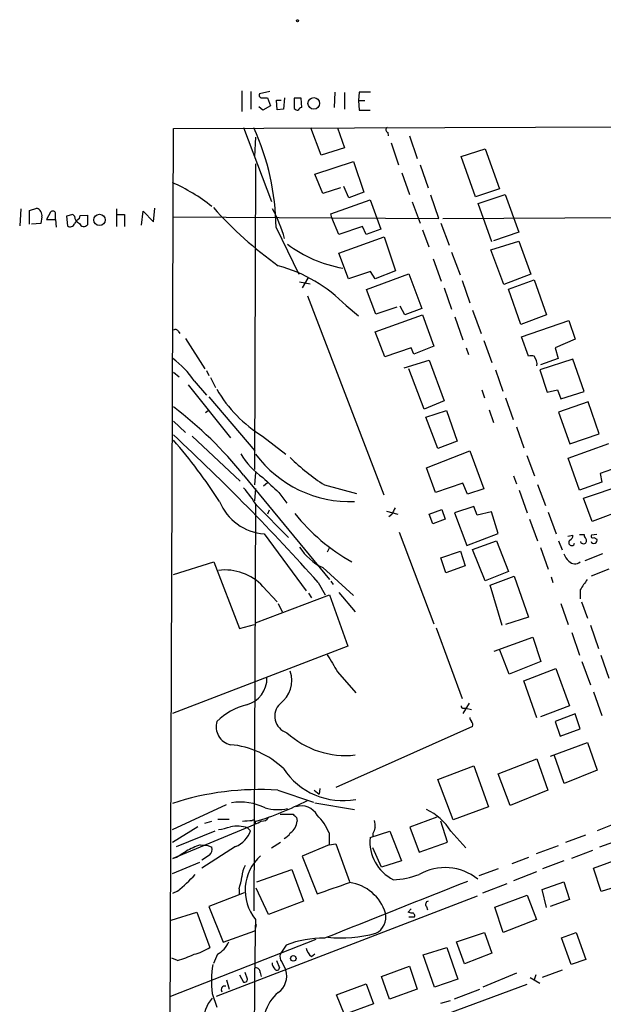
# Model space of a CAD drawing. Extents: x 8 to 978, y 0 to 898.
# Drawn here: x 8 to 95, y 742 to 888 of the extents above; entities that cross this region are included whole.
import ezdxf

# ---------------------------------------------------------------- set-up
doc = ezdxf.new("R2010")
doc.units = 0
doc.header["$MEASUREMENT"] = 0
doc.layers.add('MAIN', color=5, linetype='CONTINUOUS')

msp = doc.modelspace()

# ---------------------------------------------------------------- linework, layer by layer
at = {"layer": 'MAIN'}
for p, q in [((41.402, 877.57), (41.402, 874.522)), ((42.7567, 877.4853), (42.7567, 874.8607)), ((45.5507, 877.4853), (44.0267, 877.1467)), ((55.2027, 877.4007), (55.118, 875.1147)), ((56.642, 877.316), (56.642, 874.8607)), ((58.8433, 877.4007), (58.7587, 876.1307)), ((60.5367, 877.4007), (58.8433, 877.4007)), ((44.2807, 876.554), (45.212, 876.554)), ((45.6353, 875.3687), (44.5347, 874.6913)), ((45.212, 876.554), (45.6353, 875.3687)), ((46.6513, 874.776), (46.5667, 876.2153)), ((46.5667, 876.2153), (47.244, 876.2153)), ((47.752, 876.554), (47.5827, 874.8607)), ((50.2073, 876.4693), (49.1913, 876.4693)), ((49.1913, 876.4693), (49.1913, 874.9453)), ((50.292, 875.1147), (50.2073, 876.4693)), ((58.7587, 876.1307), (58.8433, 874.6913)), ((58.7587, 876.1307), (59.69, 876.1307)), ((44.5347, 874.6913), (43.942, 875.1993)), ((47.5827, 874.8607), (46.6513, 874.776)), ((58.8433, 874.6913), (60.452, 874.6913)), ((30.48, 669.4593), (31.242, 871.982)), ((31.242, 871.982), (130.048, 872.3207)), ((41.656, 872.1513), (45.8047, 861.1447)), ((53.1707, 868.0027), (51.6467, 872.0667)), ((55.626, 872.0667), (56.642, 869.1033)), ((63.0767, 871.3893), (63.1613, 870.8813)), ((43.434, 870.712), (43.2647, 867.8333)), ((63.5847, 869.8653), (64.6853, 866.5633)), ((66.294, 870.8813), (67.4793, 867.4947)), ((56.642, 869.1033), (53.1707, 868.0027)), ((73.9987, 867.8333), (77.5547, 868.934)), ((77.5547, 868.934), (79.6713, 863.0073)), ((43.434, 866.7327), (43.2647, 821.2667)), ((52.2393, 865.2087), (57.9967, 867.0713)), ((57.9967, 867.0713), (59.5207, 862.4993)), ((67.9027, 866.5633), (69.088, 863.1767)), ((76.1153, 861.822), (73.9987, 867.8333)), ((53.4247, 862.33), (52.2393, 865.2087)), ((65.1933, 865.378), (66.294, 862.1607)), ((56.0493, 863.1767), (53.4247, 862.33)), ((57.3193, 861.6527), (56.5573, 863.346)), ((59.5207, 862.4993), (57.3193, 861.6527)), ((79.6713, 863.0073), (76.1153, 861.822)), ((54.61, 859.282), (60.452, 861.3987)), ((60.452, 861.3987), (62.0607, 856.996)), ((66.7173, 861.06), (67.9027, 857.9273)), ((70.6967, 858.6047), (69.5113, 862.076)), ((76.5387, 860.806), (80.518, 862.1607)), ((78.5707, 855.1333), (76.5387, 860.806)), ((80.518, 862.1607), (82.55, 856.5727)), ((8.5513, 860.044), (8.382, 857.504)), ((9.8213, 859.79), (10.922, 860.1287)), ((9.8213, 857.758), (9.8213, 859.79)), ((12.954, 859.536), (12.3613, 858.4353)), ((13.716, 858.4353), (13.716, 859.4513)), ((22.7753, 860.044), (22.7753, 857.4193)), ((26.5007, 857.5887), (26.7547, 859.7053)), ((26.7547, 859.7053), (28.2787, 858.0967)), ((28.2787, 858.0967), (28.448, 860.1287)), ((54.7793, 858.6893), (54.61, 859.282)), ((11.5147, 857.8427), (10.16, 857.758)), ((11.684, 858.8587), (11.5147, 857.8427)), ((12.3613, 858.4353), (13.716, 858.4353)), ((13.716, 858.4353), (13.8007, 857.3347)), ((16.256, 859.1973), (15.3247, 858.9433)), ((15.3247, 858.9433), (15.494, 857.504)), ((16.51, 858.9433), (16.256, 859.1973)), ((17.272, 858.6047), (17.3567, 859.028)), ((17.3567, 859.028), (18.4573, 859.1127)), ((18.4573, 859.1127), (18.4573, 857.6733)), ((22.7753, 859.1973), (23.9607, 859.1973)), ((23.9607, 859.1973), (23.9607, 857.4193)), ((31.1573, 858.8587), (70.6967, 858.6047)), ((55.7953, 856.234), (54.7793, 858.6893)), ((70.9507, 857.9273), (72.2207, 854.6253)), ((71.2893, 858.6047), (106.0873, 858.774)), ((46.482, 857.25), (49.8687, 850.3073)), ((59.3513, 857.4193), (55.7953, 856.234)), ((59.8593, 856.234), (59.3513, 857.4193)), ((62.0607, 856.996), (59.8593, 856.234)), ((68.2413, 856.9113), (69.1727, 854.3713)), ((82.55, 856.5727), (78.8247, 855.3027)), ((55.7953, 853.44), (62.5687, 855.8953)), ((62.5687, 855.8953), (64.262, 850.8153)), ((78.4013, 853.948), (82.55, 855.218)), ((82.55, 855.218), (84.328, 850.3073)), ((57.2347, 849.63), (55.7953, 853.44)), ((72.5593, 853.6093), (73.8293, 850.2227)), ((80.3487, 848.7833), (78.4013, 853.948)), ((69.85, 852.5933), (71.0353, 849.2913)), ((60.5367, 850.7307), (57.2347, 849.63)), ((61.214, 849.63), (60.5367, 850.7307)), ((64.262, 850.8153), (61.214, 849.63)), ((49.9533, 849.2067), (51.562, 848.868)), ((51.2233, 849.7147), (50.3767, 848.2753)), ((59.944, 848.0213), (66.2093, 850.392)), ((66.2093, 850.392), (68.1567, 845.2273)), ((74.168, 849.376), (75.2687, 846.074)), ((84.328, 850.3073), (80.3487, 848.7833)), ((81.026, 848.106), (84.836, 849.4607)), ((84.836, 849.4607), (86.6987, 844.296)), ((61.2987, 844.3807), (59.944, 848.0213)), ((71.4587, 848.2753), (72.5593, 845.1427)), ((82.8887, 842.8567), (81.026, 848.106)), ((51.1387, 847.09), (62.484, 817.5413)), ((56.896, 845.6507), (58.7587, 844.1267)), ((64.4313, 845.3967), (61.2987, 844.3807)), ((65.6167, 844.296), (64.9393, 845.566)), ((68.1567, 845.2273), (65.6167, 844.296)), ((75.692, 844.9733), (76.962, 841.502)), ((61.214, 841.756), (68.2413, 844.296)), ((68.2413, 844.296), (69.9347, 839.6393)), ((73.0673, 843.9573), (74.2527, 840.5707)), ((86.6987, 844.296), (82.8887, 842.8567)), ((82.9733, 840.994), (90.0007, 843.4493)), ((90.0007, 843.4493), (90.932, 840.6553)), ((31.9193, 841.8407), (32.1733, 841.502)), ((62.6533, 838.0307), (61.214, 841.756)), ((33.02, 840.74), (35.8987, 836.2527)), ((77.3853, 840.486), (78.5707, 837.184)), ((83.9893, 838.1153), (82.9733, 840.994)), ((90.932, 840.6553), (87.9687, 839.3853)), ((66.548, 839.3853), (62.6533, 838.0307)), ((66.9713, 838.454), (66.548, 839.3853)), ((69.9347, 839.6393), (66.9713, 838.454)), ((74.7607, 839.3853), (75.0993, 838.3693)), ((87.9687, 839.3853), (88.392, 837.7767)), ((65.532, 836.422), (69.2573, 837.5227)), ((69.2573, 837.5227), (71.4587, 831.5113)), ((90.5933, 837.692), (85.6827, 836.0833)), ((88.392, 837.7767), (85.7673, 836.8453)), ((92.2867, 832.866), (90.5933, 837.692)), ((36.1527, 835.9987), (36.4913, 835.2367)), ((68.4953, 830.2413), (66.2093, 836.2527)), ((79.0787, 836.0833), (80.1793, 832.9507)), ((85.6827, 836.0833), (86.7833, 832.7813)), ((31.242, 835.7447), (32.0887, 835.0673)), ((34.29, 834.4747), (36.1527, 832.358)), ((36.7453, 834.9827), (37.5073, 833.4587)), ((33.4433, 833.882), (39.7087, 826.008)), ((77.0467, 833.12), (77.47, 831.9347)), ((86.7833, 832.7813), (88.3073, 833.12)), ((88.3073, 833.12), (88.8153, 831.7653)), ((36.4913, 832.104), (43.3493, 824.0607)), ((71.4587, 831.5113), (68.4953, 830.2413)), ((80.6027, 831.9347), (81.7033, 828.7173)), ((88.8153, 831.7653), (92.2867, 832.866)), ((36.4067, 829.9873), (35.9833, 829.7333)), ((68.7493, 829.056), (71.7973, 830.072)), ((71.7973, 830.072), (73.406, 825.5)), ((78.1473, 830.1567), (78.8247, 828.294)), ((92.8793, 831.342), (88.4767, 829.818)), ((94.488, 826.6007), (92.8793, 831.342)), ((70.5273, 824.3993), (68.7493, 829.056)), ((88.4767, 829.818), (90.17, 825.0767)), ((31.242, 828.4633), (33.02, 826.77)), ((82.2113, 827.6167), (83.312, 824.484)), ((34.036, 826.262), (41.148, 819.5733)), ((44.45, 826.262), (47.9213, 823.5527)), ((90.17, 825.0767), (94.488, 826.6007)), ((73.406, 825.5), (70.5273, 824.3993)), ((89.916, 822.96), (95.9273, 825.1613)), ((68.834, 821.5207), (75.2687, 824.0607)), ((75.2687, 824.0607), (77.3853, 818.388)), ((83.7353, 823.3833), (84.9207, 820.3353)), ((91.6093, 818.2187), (89.916, 822.96)), ((70.1887, 817.88), (68.834, 821.5207)), ((97.1973, 821.6053), (94.6573, 820.674)), ((41.656, 820.42), (54.4407, 804.926)), ((43.434, 820.8433), (43.2647, 818.9807)), ((81.788, 820.3353), (82.2113, 819.15)), ((94.6573, 820.674), (94.9113, 819.404)), ((43.434, 818.4727), (43.2647, 816.61)), ((45.212, 819.3193), (44.6193, 818.8113)), ((53.6787, 818.9807), (58.42, 817.7107)), ((74.2527, 819.2347), (70.1887, 817.88)), ((74.93, 817.626), (74.2527, 819.2347)), ((77.3853, 818.388), (74.93, 817.626)), ((85.344, 819.0653), (86.5293, 815.9327)), ((94.9113, 819.404), (91.6093, 818.2187)), ((92.202, 817.0333), (98.2133, 819.0653)), ((46.9053, 817.88), (48.0907, 816.2713)), ((82.6347, 818.2187), (83.82, 814.832)), ((93.472, 813.562), (92.202, 817.0333)), ((43.434, 816.102), (43.18, 755.65)), ((43.6033, 815.9327), (48.3447, 811.1913)), ((69.2573, 814.6627), (71.12, 815.34)), ((71.12, 815.34), (71.628, 813.9007)), ((75.8613, 815.7633), (72.9827, 814.832)), ((76.3693, 814.4933), (75.8613, 815.7633)), ((99.314, 815.7633), (93.472, 813.562)), ((45.466, 815.2553), (45.212, 814.6627)), ((62.9073, 815.086), (64.6007, 814.6627)), ((63.6693, 814.578), (63.246, 814.2393)), ((69.7653, 813.2233), (69.2573, 814.6627)), ((71.628, 813.9007), (69.7653, 813.2233)), ((72.9827, 814.832), (74.8453, 810.006)), ((78.486, 815.0013), (76.3693, 814.4933)), ((79.502, 811.784), (78.486, 815.0013)), ((84.1587, 813.9007), (85.344, 810.6833)), ((86.9527, 814.9167), (88.138, 811.6993)), ((44.704, 811.6993), (50.9693, 803.2327)), ((64.77, 811.9533), (69.9347, 798.322)), ((74.8453, 810.006), (79.502, 811.784)), ((89.8313, 811.3607), (90.5933, 811.53)), ((91.6093, 811.6147), (92.2867, 811.6147)), ((94.1493, 811.6147), (93.3873, 811.53)), ((93.726, 811.1913), (94.1493, 810.9373)), ((54.4407, 809.6673), (54.102, 808.99)), ((75.692, 809.4133), (79.248, 810.6833)), ((79.248, 810.6833), (81.026, 806.1113)), ((85.7673, 809.6673), (86.9527, 806.45)), ((88.4767, 810.6833), (88.9847, 809.3287)), ((91.7787, 810.4293), (91.7787, 810.5987)), ((70.9507, 808.1433), (73.914, 809.1593)), ((71.7127, 805.942), (70.9507, 808.1433)), ((73.914, 809.1593), (74.5913, 806.958)), ((77.5547, 804.7567), (75.692, 809.4133)), ((94.996, 808.736), (92.3713, 807.72)), ((31.242, 805.688), (37.2533, 807.5507)), ((37.2533, 807.5507), (41.0633, 797.6447)), ((53.4247, 806.704), (57.9967, 802.5553)), ((74.5913, 806.958), (71.7127, 805.942)), ((81.026, 806.1113), (77.5547, 804.7567)), ((78.3167, 804.0793), (81.8727, 805.434)), ((81.8727, 805.434), (83.9893, 799.338)), ((87.376, 805.3493), (87.63, 804.5027)), ((95.9273, 806.45), (93.3027, 805.434)), ((44.5347, 803.91), (46.6513, 801.624)), ((52.7473, 804.5027), (53.7633, 802.64)), ((54.61, 804.672), (54.9487, 804.164)), ((80.0947, 798.068), (78.3167, 804.0793)), ((43.434, 798.4913), (54.4407, 802.64)), ((51.308, 802.894), (51.7313, 802.2167)), ((54.4407, 802.64), (57.15, 795.02)), ((55.7953, 802.9787), (58.2507, 800.1)), ((91.694, 803.402), (91.694, 802.0473)), ((46.8207, 801.37), (47.4133, 800.1)), ((88.8153, 801.37), (89.916, 798.2373)), ((91.8633, 801.624), (92.7947, 799.1687)), ((83.9893, 799.338), (80.6027, 798.2373)), ((41.0633, 797.6447), (43.2647, 798.2373)), ((93.218, 798.1527), (94.4033, 794.6813)), ((70.2733, 797.7293), (74.168, 787.2307)), ((78.9093, 794.258), (84.6667, 796.3747)), ((84.6667, 796.3747), (85.852, 792.734)), ((90.424, 797.052), (91.6093, 793.6653)), ((57.15, 795.02), (31.0727, 785.0293)), ((81.1107, 790.8713), (79.756, 794.4273)), ((94.742, 793.6653), (95.9273, 790.2787)), ((85.852, 792.734), (81.1107, 790.8713)), ((91.948, 792.734), (93.218, 789.2627)), ((55.626, 791.21), (58.3353, 788.0773)), ((83.312, 789.8553), (88.0533, 791.718)), ((88.0533, 791.718), (90.0853, 786.13)), ((85.2593, 784.352), (83.312, 789.8553)), ((93.6413, 788.2467), (94.9113, 784.6907)), ((75.184, 786.5533), (74.2527, 785.0293)), ((90.0853, 786.13), (85.7673, 784.5213)), ((74.3373, 785.7913), (74.676, 785.7913)), ((74.676, 785.7913), (75.5227, 785.622)), ((90.932, 784.9447), (87.9687, 783.844)), ((91.694, 782.7433), (90.932, 784.9447)), ((87.9687, 783.844), (88.7307, 781.6427)), ((75.692, 783.082), (55.372, 774.0227)), ((88.7307, 781.6427), (91.694, 782.7433)), ((87.2913, 778.6793), (92.7947, 780.7113)), ((92.7947, 780.7113), (94.234, 776.5627)), ((89.3233, 774.6153), (87.7993, 778.8487)), ((79.502, 776.0547), (85.2593, 778.256)), ((85.2593, 778.256), (86.868, 773.5993)), ((70.5273, 775.208), (75.8613, 777.24)), ((75.8613, 777.24), (78.0627, 771.144)), ((81.28, 771.3133), (79.502, 776.0547)), ((94.234, 776.5627), (89.3233, 774.6153)), ((72.8133, 769.1967), (70.5273, 775.208)), ((46.736, 773.5993), (52.07, 771.8213)), ((52.1547, 773.5993), (52.9167, 773.0067)), ((53.0013, 773.8533), (52.9167, 773.0067)), ((86.868, 773.5993), (81.28, 771.3133)), ((31.0727, 767.7573), (39.116, 771.4827)), ((52.2393, 771.7367), (58.166, 770.7207)), ((47.0747, 770.0433), (49.022, 770.0433)), ((78.0627, 771.144), (72.8133, 769.1967)), ((43.3493, 768.5193), (31.1573, 763.4393)), ((35.8987, 768.6887), (36.9147, 769.0273)), ((37.846, 769.2813), (39.5393, 769.2813)), ((49.53, 769.5353), (49.6147, 769.0273)), ((70.358, 769.62), (66.3787, 768.096)), ((71.9667, 765.8947), (70.9507, 769.0273)), ((34.8827, 768.1807), (31.0727, 765.81)), ((31.6653, 765.2173), (37.4227, 767.588)), ((42.2487, 768.0113), (42.672, 767.588)), ((54.356, 767.2493), (54.356, 765.4713)), ((60.452, 766.572), (63.4153, 767.5033)), ((60.8753, 767.1647), (60.8753, 766.7413)), ((63.4153, 767.5033), (65.1087, 763.1007)), ((66.3787, 768.096), (67.7333, 764.3707)), ((72.4747, 767.5033), (74.676, 765.048)), ((96.4353, 768.4347), (94.234, 767.588)), ((45.8047, 765.048), (47.1593, 765.8947)), ((54.356, 765.4713), (55.372, 765.6407)), ((55.372, 765.6407), (57.404, 760.0527)), ((67.7333, 764.3707), (71.9667, 765.8947)), ((92.456, 766.9107), (89.4927, 765.81)), ((97.8747, 766.318), (94.5727, 765.1327)), ((35.2213, 765.4713), (36.322, 765.3867)), ((40.4707, 765.2173), (35.4753, 762)), ((36.322, 765.3867), (36.9147, 765.1327)), ((54.356, 765.4713), (50.3767, 763.778)), ((62.1453, 762.1693), (60.8753, 765.048)), ((85.1747, 764.2013), (88.4767, 765.3867)), ((90.424, 763.524), (93.5567, 764.7093)), ((31.0727, 761.238), (35.1367, 762.9313)), ((36.576, 763.9473), (35.4753, 763.1853)), ((50.3767, 763.778), (52.578, 758.19)), ((65.1087, 763.1007), (62.1453, 762.1693)), ((83.9893, 763.6087), (81.534, 762.6773)), ((89.2387, 763.1007), (86.106, 761.9153)), ((93.6413, 762), (97.7053, 763.524)), ((43.6033, 759.968), (48.8527, 761.8307)), ((48.8527, 761.8307), (50.546, 757.0893)), ((79.502, 761.9153), (76.6233, 760.8993)), ((85.1747, 761.492), (81.788, 760.1373)), ((94.8267, 758.5287), (93.6413, 762)), ((77.216, 758.3593), (80.8567, 759.714)), ((86.0213, 758.8673), (89.2387, 759.968)), ((89.2387, 759.968), (90.0853, 757.3433)), ((98.9753, 759.8833), (94.8267, 758.5287)), ((31.8347, 758.6133), (31.0727, 758.2747)), ((41.7407, 758.3593), (36.4913, 756.3273)), ((40.9787, 758.952), (40.9787, 758.19)), ((45.3813, 755.142), (43.5187, 759.0367)), ((86.6987, 756.158), (86.0213, 758.8673)), ((76.3693, 757.8513), (37.592, 742.95)), ((50.546, 757.0893), (45.3813, 755.142)), ((78.994, 756.2427), (83.82, 758.0207)), ((83.82, 758.0207), (85.1747, 754.38)), ((90.0853, 757.3433), (87.2067, 756.3273)), ((30.9033, 754.2953), (34.7133, 755.4807)), ((34.7133, 755.4807), (36.6607, 750.2313)), ((36.4913, 756.3273), (38.608, 750.9933)), ((66.1247, 755.4807), (66.548, 755.9887)), ((66.548, 755.3113), (66.1247, 755.4807)), ((68.834, 756.3273), (69.0033, 755.8193)), ((80.264, 752.4327), (78.994, 756.2427)), ((66.2093, 754.8033), (67.056, 754.8033)), ((85.1747, 754.38), (80.264, 752.4327)), ((38.608, 750.9933), (43.3493, 752.6867)), ((43.5187, 753.618), (43.3493, 752.6867)), ((73.3213, 751.078), (77.47, 752.4327)), ((77.47, 752.4327), (78.5707, 749.3847)), ((88.9, 751.6707), (91.1013, 752.4327)), ((91.1013, 752.4327), (92.5407, 748.4533)), ((52.4087, 751.4167), (30.8187, 742.95)), ((74.5067, 747.776), (73.3213, 751.078)), ((90.3393, 747.6913), (88.9, 751.6707)), ((48.006, 750.57), (47.0747, 749.2153)), ((68.326, 749.1307), (71.882, 750.2313)), ((71.882, 750.2313), (73.4907, 745.49)), ((31.8347, 748.284), (30.988, 748.6227)), ((37.7613, 749.2153), (37.1687, 747.8607)), ((46.5667, 748.284), (46.99, 747.1833)), ((47.3287, 748.1147), (47.9213, 746.8447)), ((51.7313, 748.8767), (52.2393, 749.3)), ((70.0193, 744.3047), (68.326, 749.1307)), ((78.5707, 749.3847), (74.5067, 747.776)), ((92.5407, 748.4533), (90.3393, 747.6913)), ((62.1453, 745.9133), (66.294, 747.4373)), ((66.294, 747.4373), (67.4793, 744.0507)), ((88.9847, 746.8447), (86.0213, 745.744)), ((39.116, 745.4053), (39.5393, 744.0507)), ((41.0633, 746.1673), (41.656, 745.0667)), ((42.2487, 745.49), (41.91, 746.506)), ((44.1113, 746.506), (44.2807, 745.9133)), ((63.3307, 742.5267), (62.1453, 745.9133)), ((73.4907, 745.49), (70.0193, 744.3047)), ((82.2113, 746.4213), (77.216, 744.3047)), ((84.2433, 745.744), (85.6827, 744.8973)), ((85.09, 746.1673), (84.836, 745.4053)), ((55.4567, 743.204), (59.8593, 744.8127)), ((59.8593, 744.8127), (60.96, 741.8493)), ((83.7353, 744.728), (61.722, 736.6)), ((67.4793, 744.0507), (63.3307, 742.5267)), ((72.9827, 742.6113), (76.7927, 744.0507)), ((36.9993, 743.3733), (37.6767, 741.3413)), ((56.642, 740.2407), (55.4567, 743.204)), ((70.9507, 741.934), (72.39, 742.3573)), ((60.96, 741.8493), (56.642, 740.2407))]:
    msp.add_line(p, q, dxfattribs=at)
for centre, radius in [((49.6781, 888.0052), 0.1496), ((52.0912, 875.7168), 0.864), ((20.2394, 858.386), 0.8396), ((49.0473, 748.5973), 0.4128)]:
    msp.add_circle(centre, radius, dxfattribs=at)
for centre, radius, start, end in [((44.3513, 876.935), 0.3875, 146.88812, 259.502061), ((49.8436, 875.6488), 0.9594, 227.162672, 266.438195), ((50.4084, 874.4586), 0.6664, 100.06028, 159.560694), ((9.8745, 856.8681), 36.6095, 0.597704, 24.529066), ((63.2662, 871.7961), 0.4487, 127.666685, 245.022443), ((20.5199, 840.0252), 26.1384, 51.153961, 66.188589), ((10.5621, 859.0492), 1.1379, 350.363024, 71.561867), ((13.308, 859.2512), 0.4544, 26.125234, 141.182635), ((80.8524, 899.3244), 58.634, 221.838874, 234.520664), ((24.2309, 848.7028), 24.5232, 16.435556, 27.546543), ((15.8981, 857.9849), 0.6281, 229.959683, 346.917197), ((17.8582, 859.0626), 1.3534, 185.056838, 244.334263), ((18.5857, 856.529), 2.4565, 122.329512, 147.670488), ((17.9128, 858.0951), 0.6888, 201.49862, 322.236644), ((59.3068, 869.2415), 18.2379, 232.38515, 260.79075), ((40.9323, 830.0396), 22.3281, 44.360197, 74.709029), ((31.5242, 841.6996), 0.4195, 19.652905, 132.275526), ((23.3695, 827.2512), 13.0934, 33.483137, 53.502323), ((84.4126, 837.0996), 1.1004, 67.370923, 112.624271), ((83.4651, 836.9302), 1.8121, 351.936076, 40.842385), ((54.9092, 843.2413), 19.9422, 210.217495, 238.36705), ((-4.0155, 784.0238), 58.4001, 38.551788, 52.86297), ((-200.2333, 577.9148), 339.6193, 41.849947, 47.033324), ((-35.9273, 768.1485), 88.4328, 33.164594, 40.575279), ((50.8308, 829.2387), 11.113, 210.267608, 235.489831), ((57.4875, 834.0585), 17.5463, 216.78023, 272.216127), ((71.6975, 846.7113), 33.0706, 225.69562, 236.984979), ((596.0312, 1411.6157), 808.7406, 227.0061271, 227.2353156), ((24.5486, 803.8299), 22.5734, 32.422116, 40.724467), ((45.35, 819.5148), 7.8422, 202.408549, 265.274886), ((317.9431, 688.0761), 284.0033, 153.320366, 153.549531), ((72.0625, 832.9766), 29.181, 218.659962, 240.611903), ((89.8102, 811.4665), 0.7857, 297.253168, 4.635856), ((92.8579, 811.5087), 0.581, 169.486973, 236.906258), ((92.115, 810.7168), 0.5238, 299.295783, 35.638132), ((93.5566, 811.3606), 0.2395, 134.983084, 315.016916), ((93.8248, 810.7256), 0.3874, 280.48609, 33.119959), ((57.2106, 814.5166), 8.6816, 213.285906, 244.145682), ((90.4138, 810.4045), 0.4377, 123.849817, 352.145792), ((92.2443, 810.9372), 0.689, 227.488021, 280.621699), ((93.6836, 810.6692), 0.3874, 190.48609, 303.119959), ((92.7188, 810.3311), 3.8282, 204.624302, 224.763999), ((90.8943, 808.5317), 1.2657, 225.089625, 309.186526), ((38.9139, 798.6359), 7.7078, 43.177336, 97.328597), ((473.2248, 550.1488), 457.9333, 146.195348, 146.424517), ((689.8414, 1173.4663), 740.5059, 210.8491518, 211.0783428), ((44.4458, 789.9525), 4.3644, 307.038461, 17.910617), ((41.0634, 790.2363), 4.066, 284.46893, 1.789955), ((44.8077, 776.2321), 10.4303, 105.163965, 133.131726), ((48.8781, 784.6145), 2.5866, 134.204276, 252.276763), ((74.295, 786.0876), 0.2993, 171.856362, 278.124688), ((40.322, 783.0621), 2.7584, 163.53333, 257.153752), ((76.2242, 784.4954), 0.9573, 183.51548, 222.879217), ((75.0358, 783.336), 0.7037, 338.83972, 46.214956), ((56.8064, 791.6866), 12.9189, 227.573057, 276.418947), ((38.6067, 767.4369), 12.9827, 46.260218, 85.130733), ((56.4071, 782.6402), 10.5728, 213.422079, 280.508035), ((43.8982, 732.4574), 41.2397, 86.054221, 108.119452), ((41.1649, 763.4185), 8.4172, 63.859314, 98.794448), ((30.0679, 813.2183), 46.2247, 286.697725, 297.118607), ((46.6884, 777.3284), 6.6079, 254.056629, 283.00404), ((176.2759, 896.7892), 179.6053, 224.885409, 225.114592), ((50.2613, 768.658), 2.6165, 27.694286, 108.171808), ((65.2773, 763.0275), 8.4756, 31.875971, 65.188079), ((41.0819, 788.1774), 19.1544, 271.210953, 275.524745), ((43.0869, 768.8157), 0.3372, 321.103982, 118.503319), ((42.8628, 770.9108), 2.3575, 281.90906, 306.972457), ((44.4194, 770.1731), 1.1542, 263.097883, 326.453127), ((47.3823, 769.1237), 2.2345, 302.98173, 357.527377), ((47.6456, 764.6181), 7.2078, 21.410532, 46.818651), ((57.8699, 768.3076), 3.3572, 354.936598, 13.863222), ((36.9319, 775.8963), 8.2001, 276.996231, 289.793512), ((40.6446, 763.0871), 5.1789, 71.95654, 100.41142), ((39.0322, 768.7604), 3.824, 292.097172, 342.145959), ((46.7039, 768.3982), 2.2159, 295.770612, 328.769737), ((272.7031, 682.9096), 227.9692, 158.080499, 158.309672), ((66.7551, 765.9699), 6.3317, 174.54341, 243.43333), ((26.813, 773.3984), 10.8654, 293.567509, 305.384366), ((38.9691, 754.0826), 11.9895, 108.215371, 119.28325), ((36.0042, 764.7518), 0.987, 305.403388, 22.701585), ((48.7313, 758.7263), 6.8521, 131.443619, 219.368008), ((45.1396, 760.5315), 3.7429, 149.639545, 176.959938), ((71.5978, 754.3467), 7.7537, 51.221787, 119.894738), ((14.7373, 779.5193), 27.0071, 309.277077, 316.907623), ((33.2555, 761.7301), 8.2077, 340.215915, 353.001139), ((-368.3352, 1965.5402), 1278.6174, 289.2198632, 289.4490454), ((2180.9743, -4557.018), 5718.9739, 111.608076, 111.8372593), ((56.5332, 753.4699), 6.4722, 16.529322, 82.267766), ((63.3743, 772.9578), 12.663, 272.484816, 290.134873), ((69.1586, 756.6424), 0.4524, 98.977235, 224.14918), ((60.2117, 754.7072), 2.5975, 294.737859, 13.448289), ((66.7174, 754.9727), 0.3786, 333.421413, 116.578587), ((644.4625, 739.64), 601.2092, 178.595124, 181.0240341), ((36.0537, 752.4687), 3.6743, 297.693467, 337.759898), ((53.2398, 737.6923), 13.9006, 88.190636, 112.117981), ((56.2433, 770.0433), 18.4033, 263.583688, 285.944199), ((32.5543, 756.5393), 7.5268, 283.332445, 303.063438), ((53.2698, 750.6634), 2.3578, 192.65875, 229.268763), ((27.4726, 763.4867), 15.8161, 286.009736, 295.53365), ((48.3023, 748.919), 1.2629, 166.430326, 219.560428), ((51.0541, 745.2574), 14.1805, 170.117007, 187.635201), ((43.5187, 746.5907), 0.5986, 351.865837, 98.134163), ((47.3189, 748.0334), 1.4323, 183.526429, 225.373368), ((46.6286, 747.1898), 0.3615, 209.096166, 358.969612), ((45.1213, 745.9436), 2.9414, 305.291543, 17.839288), ((41.7878, 745.5088), 0.4613, 253.399492, 357.664214), ((38.8738, 743.9535), 0.5438, 73.164518, 216.859362), ((41.0398, 739.1203), 5.3955, 138.492305, 180.690264), ((50.6663, 738.868), 6.0532, 129.442116, 199.433839)]:
    msp.add_arc(centre, radius, start, end, dxfattribs=at)

doc.saveas('drawing.dxf')
